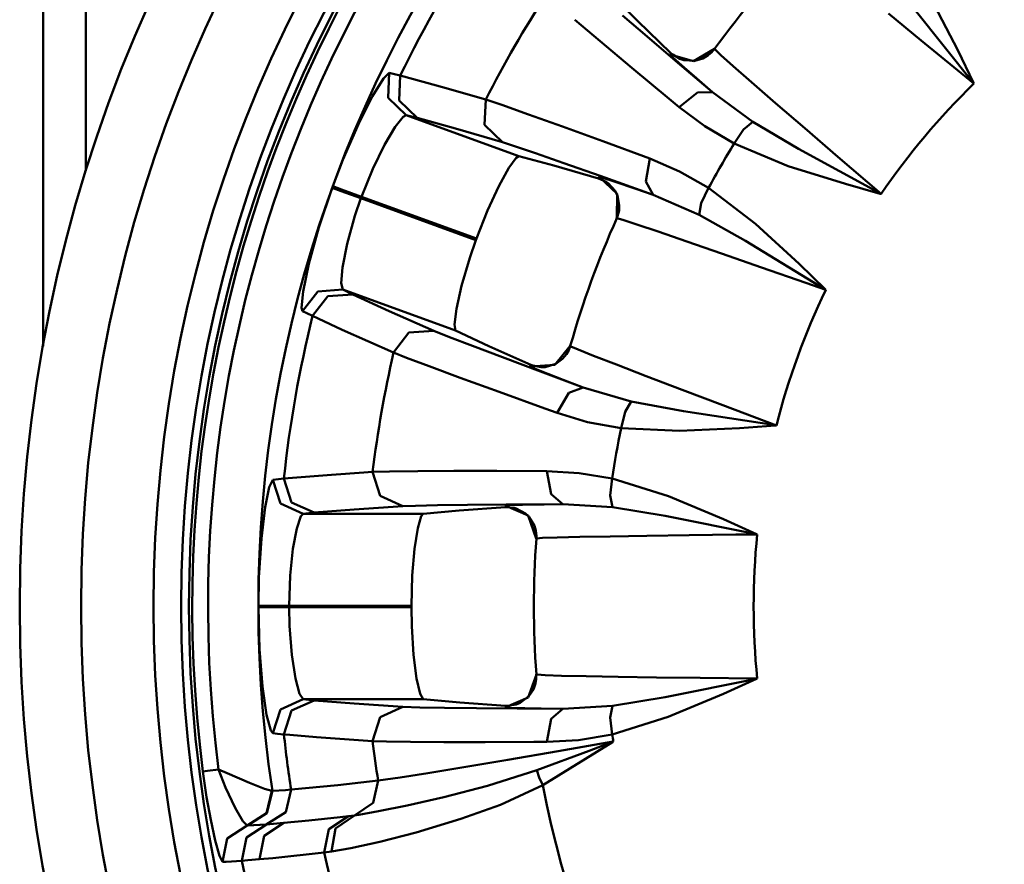
# Model space of a CAD drawing. Extents: x -212 to 359, y -267 to 387.
# Drawn here: x -119 to -103, y -189 to -175 of the extents above; entities that cross this region are included whole.
import ezdxf

# ---------------------------------------------------------------- set-up
doc = ezdxf.new("R2010")
doc.units = 0
doc.layers.get('0').update_dxf_attribs({"linetype": 'CONTINUOUS'})
doc.layers.add('AM_0', color=7, linetype='CONTINUOUS', lineweight=50)

# ---------------------------------------------------------------- blocks, each defined once
blk = doc.blocks.new('A$C4B042F49')
for p, q in [((1.080000363776264, 30.98030910435548), (1.080000363776264, 36.02999925196178)), ((0.3800003637762472, 28.12315845236876), (0.3800003637762757, 34.81756368666356))]:
    blk.add_line(p, q)
at = {"layer": 'AM_0'}
for p, q in [((9.650900363776486, 33.84455425196174), (10.06900036377647, 33.42684425196174)), ((15.28735036377645, 32.94969925196173), (14.84425036377638, 33.80875425196174)), ((14.15650036377644, 33.54379925196173), (14.69185036377644, 33.10652425196173)), ((14.59290036377649, 33.60115925196175), (15.5403503637765, 32.41537425196174)), ((9.04865036377646, 33.44515425196172), (9.460250363776481, 33.09604925196174)), ((10.2232503637764, 33.17375925196174), (9.826450363776416, 33.51531425196174)), ((10.06900036377647, 33.42684425196174), (10.61385036377646, 32.90090925196174)), ((9.460250363776481, 33.09604925196174), (9.977700363776421, 32.66104925196174)), ((10.72600036377639, 32.74423925196174), (10.2232503637764, 33.17376925196174)), ((14.69180036377645, 33.10651425196173), (15.28125036377651, 32.62383925196173)), ((10.61385036377646, 32.90090425196172), (10.59850036377645, 32.87978425196172)), ((10.64165036377642, 32.87630425196173), (10.61385036377646, 32.90090925196174)), ((11.32495036377645, 32.96961425196173), (10.98130036377643, 32.76661925196174)), ((11.27590036377649, 32.91287925196173), (11.22055036377651, 32.86530425196173)), ((11.32785036377641, 32.97362425196172), (11.27590036377649, 32.91287425196174)), ((11.33230036377643, 32.95914425196173), (11.32495036377645, 32.96961425196173)), ((11.42685036377645, 32.86884425196172), (11.33230036377643, 32.95914425196173)), ((15.54330036377644, 32.41667925196174), (15.28735036377645, 32.94969425196172)), ((10.98130036377643, 32.76660925196174), (10.59850036377645, 32.87978425196172)), ((10.59850036377645, 32.87978425196172), (10.65190036377646, 32.82465425196173)), ((10.75990036377641, 32.80440425196173), (10.64165036377642, 32.87629925196174)), ((10.65190036377646, 32.82465425196173), (10.82645036377642, 32.66787925196172)), ((11.29220036377649, 32.26296425196173), (10.72595036377641, 32.74423425196173)), ((10.82360036377645, 32.78346925196172), (10.75990036377641, 32.80440425196173)), ((11.00170036377642, 32.77529425196172), (10.82360036377645, 32.78347925196172)), ((11.13170036377642, 32.81326925196174), (11.00170036377642, 32.77529425196172)), ((11.22055036377651, 32.86530425196173), (11.13170036377642, 32.81326925196174)), ((11.62630036377641, 32.69007425196173), (11.42685036377645, 32.86883425196174)), ((6.021550363776441, 32.57729425196175), (5.926350363776464, 32.48548425196174)), ((6.021550363776441, 32.57729425196175), (6.007500363776444, 32.17116425196173)), ((6.110750363776447, 32.55577925196172), (6.021550363776441, 32.57728925196173)), ((9.977700363776421, 32.66104925196174), (10.58455036377643, 32.15434425196173)), ((10.82645036377642, 32.66788425196174), (11.0276003637764, 32.49187425196175)), ((11.92755036377639, 32.42554425196172), (11.62630036377641, 32.69006425196173)), ((15.28125036377651, 32.62384925196173), (15.54930036377641, 32.40409425196174)), ((5.926350363776464, 32.48548425196174), (5.751500363776472, 32.19911425196173)), ((6.1992503637764, 32.53319425196173), (6.110750363776447, 32.55577425196174)), ((6.1992503637764, 32.53319425196173), (6.184450363776477, 32.12682425196172)), ((6.947900363776398, 32.32924925196173), (6.1992503637764, 32.53320425196173)), ((11.0276503637765, 32.49187425196175), (11.29225036377647, 32.26296425196173)), ((12.31975036377639, 32.08454425196174), (11.92755036377639, 32.42555425196173)), ((15.5403003637764, 32.41538425196174), (15.54930036377641, 32.40409425196174)), ((15.54930036377641, 32.40409425196174), (15.54330036377644, 32.41668925196174)), ((7.458500363776466, 32.18279425196172), (6.947900363776398, 32.32924925196173)), ((11.04405036377648, 32.26077925196174), (10.74945036377642, 32.01718925196172)), ((11.29220036377649, 32.26296425196173), (11.04400036377649, 32.26077925196174)), ((11.94730036377644, 31.77989925196172), (11.29220036377649, 32.26296425196173)), ((5.751500363776472, 32.19910425196173), (5.521050363776453, 31.74327425196174)), ((6.007500363776444, 32.17116425196173), (6.29885036377641, 31.88910925196174)), ((6.184450363776477, 32.12682425196172), (6.475300363776455, 31.84457425196175)), ((7.595650363776485, 32.14272425196174), (7.458500363776466, 32.18278425196172)), ((7.595650363776485, 32.14272425196174), (7.576050363776403, 31.73368925196172)), ((7.855950363776401, 32.05570425196174), (7.595650363776485, 32.14271425196173)), ((10.58450036377644, 32.15434925196172), (10.74945036377642, 32.01719925196173)), ((8.291950363776436, 31.90222925196173), (7.855950363776401, 32.05570925196173)), ((10.74945036377642, 32.01718925196172), (11.16595036377646, 31.70693925196173)), ((12.79315036377648, 31.67536425196172), (12.31975036377639, 32.08454425196174)), ((6.120150363776474, 31.69928925196172), (6.249900363776419, 31.86357425196172)), ((6.249900363776419, 31.86356425196172), (6.29885036377641, 31.88909925196174)), ((6.29885036377641, 31.88910925196174), (6.475300363776455, 31.84458425196172)), ((8.1359003637765, 31.22048425196172), (6.29885036377641, 31.88909925196174)), ((6.475300363776455, 31.84458425196172), (7.101950363776496, 31.67182425196174)), ((8.845600363776384, 31.70320925196174), (8.291900363776449, 31.90222925196173)), ((11.94730036377644, 31.77989925196172), (11.79675036377648, 31.65713425196174)), ((12.69385036377639, 31.33797425196173), (11.94730036377644, 31.77990925196173)), ((5.521050363776453, 31.74327925196172), (5.266500363776458, 31.15920425196174)), ((5.945700363776496, 31.40506925196172), (6.120150363776474, 31.69928925196172)), ((7.101950363776496, 31.67182425196174), (7.866000363776493, 31.44896925196173)), ((7.576050363776403, 31.73368425196173), (7.866000363776493, 31.44895925196172)), ((9.504900363776414, 31.46324925196174), (8.845600363776384, 31.70320925196174)), ((11.16600036377645, 31.70694925196173), (11.64370036377647, 31.42522425196174)), ((11.79675036377648, 31.65714425196174), (11.64370036377647, 31.42522425196174)), ((13.33260036377646, 31.21074925196174), (12.79315036377648, 31.67535425196172)), ((10.26775036377649, 31.18279425196172), (9.504900363776414, 31.46324925196174)), ((5.753900363776438, 31.01250425196173), (5.945700363776496, 31.40506925196172)), ((7.866000363776493, 31.44896925196173), (8.062300363776444, 31.38574425196174)), ((8.062300363776444, 31.38573425196174), (8.405450363776481, 31.26888425196174)), ((11.64370036377647, 31.42522425196174), (12.5249003637764, 31.05727425196173)), ((14.02615036377642, 30.61083425196173), (12.69385036377639, 31.33796925196174)), ((5.266500363776458, 31.15920425196174), (5.101100363776482, 30.72918925196174)), ((7.973600363776427, 31.02873925196172), (8.092550363776468, 31.19437425196173)), ((8.09250036377648, 31.19437425196173), (8.135850363776399, 31.22048925196174)), ((8.1359003637765, 31.22048425196172), (8.706700363776463, 31.06724425196174)), ((8.405450363776481, 31.26888425196174), (8.866300363776418, 31.10828425196172)), ((10.26775036377649, 31.18279425196172), (10.20400036377646, 30.80587925196173)), ((10.75390036377644, 30.97263425196172), (10.2677003637765, 31.18279425196172)), ((14.03875036377644, 30.60394925196172), (13.33260036377646, 31.21074925196174)), ((5.57015036377652, 30.55812925196173), (5.753900363776438, 31.01250425196173)), ((7.809750363776402, 30.73117925196175), (7.973600363776427, 31.02873925196172)), ((8.706700363776463, 31.06725425196174), (9.43460036377644, 30.85835425196174)), ((8.866300363776418, 31.10828425196172), (9.457650363776452, 30.89948425196172)), ((11.22750036377647, 30.70433925196173), (10.75390036377644, 30.97263425196172)), ((12.5249003637764, 31.05727425196173), (13.45595036377642, 30.76717425196173)), ((9.445200363776394, 30.88217925196173), (9.43460036377644, 30.85834425196174)), ((9.43460036377644, 30.85834425196174), (9.55960036377644, 30.80195925196173)), ((9.501200363776434, 30.86910425196174), (9.445200363776394, 30.88218925196173)), ((9.445200363776394, 30.88217925196173), (9.734650363776495, 30.60729925196173)), ((9.457650363776452, 30.89948425196172), (10.32625036377647, 30.58981425196174)), ((9.705400363776448, 30.80326425196174), (9.501250363776421, 30.86910425196174)), ((5.091950363776505, 30.70409425196175), (4.875200363776457, 30.05515425196174)), ((5.091950363776505, 30.70409425196175), (5.237800363776387, 30.65109425196172)), ((5.101100363776482, 30.72919425196173), (5.246850363776502, 30.67604925196173)), ((5.237800363776387, 30.65109925196174), (5.56125036377648, 30.53361425196172)), ((5.246850363776502, 30.67604925196173), (5.57015036377652, 30.55812925196173)), ((7.625050363776381, 30.33386925196174), (7.809750363776402, 30.73117925196175)), ((9.55960036377644, 30.80196425196172), (9.591200363776466, 30.78015925196172)), ((9.591150363776478, 30.78015925196172), (9.702700363776444, 30.65487925196175)), ((9.702700363776444, 30.65486925196174), (9.741600363776456, 30.57421425196173)), ((10.04140036377646, 30.68878925196174), (9.705400363776448, 30.80326925196172)), ((10.32625036377647, 30.58980425196174), (10.04140036377646, 30.68878425196172)), ((10.20400036377646, 30.80588425196174), (10.32625036377647, 30.58981425196174)), ((11.22750036377647, 30.70433925196173), (11.10320036377641, 30.45585925196173)), ((11.99335036377647, 30.11954425196174), (11.22750036377647, 30.70433925196173)), ((13.45595036377642, 30.76717425196173), (14.0253503637764, 30.60768925196174)), ((5.463750363776398, 30.24617925196173), (5.56125036377648, 30.53361425196172)), ((7.434650363776427, 29.85172425196174), (5.56125036377648, 30.53360925196174)), ((5.57015036377652, 30.55812925196173), (7.443600363776454, 29.87624425196174)), ((9.734650363776495, 30.60729425196175), (9.730650363776476, 30.20819425196174)), ((9.741600363776456, 30.57421425196173), (9.771700363776404, 30.41622925196174)), ((10.32625036377647, 30.58980425196174), (11.07210036377649, 30.26405425196174)), ((14.0253503637764, 30.60768925196174), (14.03880036377643, 30.60395925196173)), ((14.03875036377644, 30.60394925196172), (14.02615036377642, 30.61083425196173)), ((7.443600363776454, 29.87624425196174), (7.625050363776381, 30.33386925196174)), ((9.766850363776484, 30.33580925196173), (9.744550363776398, 30.24394925196174)), ((9.771700363776404, 30.41622425196172), (9.766850363776484, 30.33579925196173)), ((11.10320036377641, 30.45584925196172), (11.07210036377649, 30.26405425196174)), ((5.337100363776472, 29.78951425196172), (5.463750363776398, 30.24617925196173)), ((9.744550363776398, 30.24394925196174), (9.728600363776422, 30.20368925196172)), ((9.730650363776476, 30.20819925196173), (9.829800363776485, 30.18251925196174)), ((9.829800363776485, 30.18251925196174), (10.05680036377646, 30.10912425196173)), ((11.07210036377649, 30.26406425196174), (11.82810036377646, 29.83850425196172)), ((4.875200363776457, 30.05515425196174), (4.713700363776411, 29.46816925196174)), ((10.05680036377646, 30.10912425196173), (10.40700036377643, 29.99115925196173)), ((12.70355036377646, 29.46390425196174), (11.99330036377648, 30.11953925196173)), ((7.334950363776443, 29.56172925196174), (7.434650363776427, 29.85172925196173)), ((10.40700036377643, 29.99115925196173), (10.8722503637764, 29.83147425196174)), ((5.262150363776414, 29.40766425196173), (5.337100363776472, 29.78951925196174)), ((10.8722503637764, 29.83147425196174), (11.43770036377646, 29.63536425196173)), ((11.82810036377646, 29.83849425196172), (13.12400036377642, 29.04828925196173)), ((7.202200363776456, 29.10898925196173), (7.334950363776443, 29.56172425196172)), ((11.43770036377646, 29.63536925196172), (12.09030036377646, 29.40752425196175)), ((4.713750363776398, 29.46817925196174), (4.618900363776447, 29.01383925196174)), ((5.239550363776516, 29.15007925196173), (5.262150363776414, 29.40766925196175)), ((12.09030036377646, 29.40752425196175), (12.80925036377641, 29.15560425196173)), ((13.12630036377641, 29.05051425196172), (12.70355036377646, 29.46391425196174)), ((4.859400363776444, 29.01683925196173), (5.263950363776416, 29.04561925196174)), ((5.263950363776416, 29.04561925196174), (5.239550363776516, 29.15006925196172)), ((5.427700363776466, 28.96631925196175), (5.263950363776416, 29.04562425196173)), ((5.263950363776416, 29.04561925196174), (7.100950363776519, 28.37700925196174)), ((7.117200363776419, 28.73216925196175), (7.202200363776456, 29.10898925196173)), ((12.80925036377641, 29.15560425196173), (13.13625036377641, 29.04077925196174)), ((13.12400036377642, 29.04828925196173), (13.13625036377641, 29.04077925196174)), ((13.13625036377641, 29.04077925196174), (13.12635036377651, 29.05051425196172)), ((4.618900363776447, 29.01384925196174), (4.593300363776507, 28.74985425196172)), ((4.609100363776406, 28.69670925196172), (4.859400363776444, 29.01684925196173)), ((4.773600363776495, 28.61623425196174), (5.02350036377652, 28.93704925196172)), ((5.02350036377652, 28.93704925196172), (5.427700363776466, 28.96631925196175)), ((6.019200363776463, 28.69563925196172), (5.427700363776466, 28.96631925196175)), ((4.593250363776406, 28.74985425196172), (4.609100363776406, 28.69670925196172)), ((7.084100363776429, 28.47855425196173), (7.117200363776419, 28.73216925196175)), ((4.609100363776406, 28.69670925196172), (4.680500363776446, 28.66110425196172)), ((4.680500363776446, 28.66109425196174), (4.773600363776495, 28.61623425196174)), ((4.773600363776495, 28.61623425196174), (4.86255036377645, 28.57413425196174)), ((4.86255036377645, 28.57413425196174), (5.256400363776493, 28.39173925196172)), ((6.747300363776503, 28.37546425196172), (6.019200363776463, 28.69564925196173)), ((7.100950363776519, 28.37700925196174), (7.084100363776429, 28.47855425196173)), ((5.256400363776493, 28.39173425196174), (6.094300363776483, 28.01777925196174)), ((6.094300363776483, 28.01778425196173), (6.342150363776454, 28.34372925196175)), ((6.342200363776442, 28.34372925196175), (6.747300363776503, 28.37545925196173)), ((7.004900363776414, 28.27153925196174), (6.747300363776503, 28.37545925196173)), ((7.378450363776437, 28.12760425196174), (7.004900363776414, 28.27153925196174)), ((7.646150363776428, 28.12319425196173), (7.101000363776393, 28.37700925196174)), ((7.868200363776396, 27.94238925196174), (7.378450363776437, 28.12760425196174)), ((8.328550363776458, 27.81963425196173), (7.646150363776428, 28.12319925196172)), ((8.973300363776389, 28.12735925196174), (8.719750363776484, 27.81904925196173)), ((8.97465036377639, 28.13211925196174), (8.946600363776497, 28.05726925196174)), ((8.983750363776494, 28.12004925196175), (8.973300363776389, 28.12736425196172)), ((9.103550363776435, 28.06752925196173), (8.983750363776494, 28.12004925196175)), ((6.094300363776483, 28.01778425196173), (6.306200363776497, 27.93377925196174)), ((6.306200363776497, 27.93376925196173), (6.671600363776406, 27.79569925196174)), ((8.48755036377645, 27.71071925196173), (7.868250363776497, 27.94238925196174)), ((8.91085036377649, 27.99364425196174), (8.845200363776485, 27.91438925196172)), ((8.946550363776396, 28.05725925196174), (8.910800363776389, 27.99365425196174)), ((9.352100363776458, 27.96778425196175), (9.103550363776435, 28.06753425196172)), ((9.72565036377648, 27.82224425196173), (9.352100363776458, 27.96778425196175)), ((6.671600363776406, 27.79569425196172), (7.177750363776454, 27.60839925196174)), ((8.328550363776458, 27.81963425196173), (8.321400363776434, 27.79453925196174)), ((8.719750363776484, 27.81905425196175), (8.321400363776434, 27.79453925196174)), ((8.321400363776434, 27.79453425196172), (8.390400363776507, 27.76096425196172)), ((8.363100363776425, 27.80596425196174), (8.328550363776458, 27.81962925196174)), ((8.498800363776468, 27.77889425196173), (8.363100363776425, 27.80596925196173)), ((8.390400363776507, 27.76096425196172), (8.608050363776442, 27.67332425196173)), ((8.565850363776462, 27.78096925196172), (8.498800363776468, 27.77888425196173)), ((8.736000363776384, 27.83415925196172), (8.565850363776462, 27.78096925196172)), ((8.845200363776485, 27.91438925196172), (8.736000363776384, 27.83416925196173)), ((10.21080036377646, 27.63591925196172), (9.725600363776493, 27.82224425196173)), ((7.177800363776441, 27.60840925196175), (7.812800363776432, 27.37663425196172)), ((9.184250363776414, 27.45215925196175), (8.48755036377645, 27.71071925196173)), ((8.608050363776442, 27.67331925196174), (8.857300363776403, 27.57676925196174)), ((10.79555036377644, 27.41330925196172), (10.21085036377644, 27.63591925196172)), ((8.857300363776403, 27.57677425196172), (9.184250363776414, 27.45216425196173)), ((8.951750363776455, 27.36519925196174), (9.184200363776426, 27.45216425196173)), ((9.965000363776426, 27.22228425196172), (9.184250363776414, 27.45216425196173)), ((7.812800363776432, 27.37663925196173), (8.55635036377646, 27.10804925196175)), ((8.758200363776496, 27.03551425196173), (8.951750363776455, 27.36519925196174)), ((11.46140036377642, 27.16124925196175), (10.79555036377644, 27.41331425196174)), ((9.865500363776391, 27.05542925196173), (9.965000363776426, 27.22228425196172)), ((10.81765036377647, 27.06230925196172), (9.965000363776426, 27.22228425196172)), ((12.33255036377648, 26.83257425196172), (11.46140036377642, 27.16123925196172)), ((8.556400363776447, 27.10803925196174), (8.758250363776483, 27.03551425196173)), ((8.758200363776496, 27.03551425196173), (9.255800363776416, 26.88644425196173)), ((9.801050363776426, 26.78514925196174), (9.865550363776492, 27.05543425196174)), ((12.3183503637764, 26.83470925196173), (10.81765036377647, 27.06230925196172)), ((9.255800363776416, 26.88645425196174), (9.801050363776426, 26.78514925196174)), ((11.72910036377641, 26.78659925196172), (12.31870036377643, 26.83151425196172)), ((12.33255036377648, 26.83257425196172), (12.31830036377642, 26.83470925196173)), ((12.31870036377643, 26.83151925196174), (12.33255036377648, 26.83257925196173)), ((9.801050363776426, 26.78514925196174), (10.75490036377641, 26.74072425196175)), ((10.75490036377641, 26.74072925196174), (11.72910036377641, 26.78660925196172)), ((5.079250363776509, 26.02855925196172), (4.305950363776446, 25.96417425196174)), ((5.609100363776406, 26.06557425196172), (5.079250363776509, 26.02855925196172)), ((5.751750363776409, 26.07486925196173), (5.609100363776406, 26.06556925196173)), ((6.026100363776436, 26.08208425196173), (5.751750363776409, 26.07486925196173)), ((5.873150363776404, 25.68376925196173), (5.751750363776409, 26.07487425196172)), ((6.488200363776514, 26.08698425196172), (6.026050363776449, 26.08209425196173)), ((7.07665036377648, 26.08936425196174), (6.488200363776514, 26.08698925196174)), ((7.778200363776477, 26.08931925196174), (7.07665036377648, 26.08936425196174)), ((8.590950363776415, 26.08673925196172), (7.778200363776477, 26.08930925196174)), ((8.660000363776476, 25.71074925196174), (8.590900363776427, 26.08673925196172)), ((9.119700363776474, 26.05548925196172), (8.590950363776415, 26.08673925196172)), ((9.656450363776457, 25.96538425196172), (9.119650363776486, 26.05549925196175)), ((4.123900363776443, 25.94478925196174), (4.06590036377645, 25.82599925196172)), ((4.215050363776413, 25.95511925196172), (4.123900363776443, 25.94479425196175)), ((4.249550363776507, 25.55838925196173), (4.123900363776443, 25.94479425196175)), ((4.305950363776446, 25.96416425196173), (4.215050363776413, 25.95510925196174)), ((4.431050363776421, 25.57723425196173), (4.305950363776446, 25.96417425196174)), ((9.62470036377647, 25.68933925196174), (9.656500363776445, 25.96538425196172)), ((10.57615036377649, 25.67780425196173), (9.656450363776457, 25.96538425196172)), ((4.06590036377645, 25.82599925196172), (3.999500363776406, 25.49709425196173)), ((6.243000363776446, 25.51540425196174), (5.873150363776404, 25.68376425196175)), ((8.84875036377639, 25.54952425196174), (8.660050363776463, 25.71074925196174)), ((9.66105036377644, 25.49849925196173), (9.62470036377647, 25.68933425196172)), ((11.46775036377642, 25.30457425196172), (10.57615036377649, 25.67780425196173)), ((4.619850363776436, 25.39298425196174), (4.249500363776406, 25.55837925196172)), ((4.800900363776464, 25.41149425196173), (4.431050363776421, 25.57722425196172)), ((5.448900363776488, 25.46352425196173), (6.243000363776446, 25.51541425196172)), ((6.243000363776446, 25.51540425196174), (6.449100363776438, 25.52310925196173)), ((6.449100363776438, 25.52310925196173), (6.811550363776405, 25.53066925196174)), ((6.811550363776405, 25.53067925196174), (7.299500363776474, 25.53736425196172)), ((7.299500363776474, 25.53736425196172), (7.926650363776389, 25.54346425196172)), ((7.920900363776468, 25.52292925196173), (7.919050363776478, 25.49690925196174)), ((7.977950363776472, 25.52974925196173), (7.920900363776468, 25.52291925196175)), ((7.920900363776468, 25.52292925196173), (8.286800363776479, 25.36363425196174)), ((7.926650363776389, 25.54346425196172), (8.84875036377639, 25.54952425196174)), ((8.192350363776427, 25.53774425196173), (7.977950363776472, 25.52974925196173)), ((8.547200363776483, 25.54511425196173), (8.192350363776427, 25.53774925196174)), ((8.84875036377639, 25.54952425196174), (8.547200363776483, 25.54511425196173)), ((8.84875036377639, 25.54952425196174), (9.66105036377644, 25.49850425196172)), ((3.999450363776418, 25.49709425196173), (3.938800363776295, 24.98995925196172)), ((4.582550363776477, 25.35228925196174), (4.619850363776436, 25.39298425196174)), ((4.619850363776436, 25.39298425196174), (4.800900363776464, 25.41149425196173)), ((6.57480036377649, 25.39298425196174), (4.619900363776424, 25.39298425196174)), ((4.800900363776464, 25.41149425196173), (5.448900363776488, 25.46352425196173)), ((6.487900363776475, 25.15734425196175), (6.5430003637764, 25.35364425196173)), ((6.542950363776413, 25.35364425196173), (6.57480036377649, 25.39298425196174)), ((6.57480036377649, 25.39298425196174), (7.163600363776482, 25.44424425196172)), ((7.163600363776482, 25.44423925196173), (7.919050363776478, 25.49690425196172)), ((7.919050363776478, 25.49690925196174), (8.055750363776497, 25.48663425196173)), ((8.055750363776497, 25.48664425196174), (8.092950363776481, 25.47695425196173)), ((8.092950363776481, 25.47695425196173), (8.24060036377648, 25.39739925196173)), ((8.24060036377648, 25.39739425196174), (8.30475036377652, 25.33489925196173)), ((8.286800363776479, 25.36362425196174), (8.419550363776352, 24.98719925196173)), ((9.66105036377644, 25.49849925196173), (10.51700036377645, 25.35717925196172)), ((10.51700036377645, 25.35718425196174), (12.00500036377628, 25.05783425196174)), ((4.516850363776484, 25.15351425196172), (4.582550363776477, 25.35228925196174)), ((8.30475036377652, 25.33489425196174), (8.387000363776451, 25.19672425196174)), ((8.387000363776451, 25.19672425196174), (8.409950363776488, 25.11949925196174)), ((12.00645036377637, 25.06073925196173), (11.46775036377642, 25.30457425196172)), ((4.453550363776344, 24.81734425196174), (4.516850363776484, 25.15351925196174)), ((6.43565036377629, 24.82164925196173), (6.487900363776475, 25.15734425196175)), ((8.409950363776488, 25.11949925196174), (8.420400363776366, 25.02556925196174)), ((9.621200363776325, 25.02362925196172), (10.21960036377629, 25.03273925196174)), ((10.2196503637764, 25.03273925196174), (10.91080036377627, 25.04189425196174)), ((10.91075036377629, 25.04189425196174), (11.67255036377639, 25.05100425196173)), ((11.67255036377639, 25.05100425196173), (12.01910036377637, 25.05497925196173)), ((12.00500036377628, 25.05783925196172), (12.01915036377636, 25.05497925196173)), ((12.01915036377636, 25.05496925196172), (12.00645036377637, 25.06073925196173)), ((3.938800363776295, 24.98995425196173), (3.899400363776294, 24.35399925196174)), ((8.420400363776366, 25.02556925196174), (8.419200363776326, 24.98225425196173)), ((8.41960036377634, 24.98718925196172), (8.521600363776315, 24.99697925196173)), ((8.521600363776315, 24.99698925196174), (8.760000363776385, 25.00565425196174)), ((8.760000363776385, 25.00565425196174), (9.1294503637763, 25.01457425196173)), ((9.1294503637763, 25.01456425196173), (9.621250363776312, 25.02362925196172)), ((4.407550363776295, 24.38286925196172), (4.453550363776344, 24.81733925196173)), ((6.398000363776305, 24.38510925196172), (6.43565036377629, 24.82165425196172)), ((3.899400363776294, 24.35399925196174), (3.891050363776344, 23.89336425196171)), ((4.390350363776292, 23.89302925196174), (4.407550363776295, 24.38287425196174)), ((6.384000363776295, 23.89302925196174), (6.398000363776305, 24.38510425196174)), ((4.046200363776393, 23.89327425196174), (3.891050363776344, 23.89337425196175)), ((4.046200363776393, 23.86676925196173), (3.891050363776344, 23.86662425196172)), ((3.891050363776344, 23.86662925196174), (3.909350363776298, 23.18275425196174)), ((4.390350363776292, 23.89302925196174), (4.046200363776393, 23.89327425196174)), ((4.390350363776292, 23.86696925196173), (4.046200363776393, 23.86677425196174)), ((4.390350363776292, 23.89302925196174), (6.384000363776295, 23.89302925196174)), ((4.397000363776328, 23.56354425196173), (4.390350363776292, 23.86696925196173)), ((6.384000363776295, 23.86696925196173), (4.390350363776292, 23.86696925196173)), ((6.389500363776392, 23.56034425196174), (6.384000363776295, 23.86696925196173)), ((4.434200363776313, 23.09109425196175), (4.397000363776328, 23.56354425196173)), ((6.419550363776352, 23.08949925196174), (6.389500363776392, 23.56035925196173)), ((3.909350363776298, 23.18275425196174), (3.958250363776301, 22.57591425196173)), ((4.494400363776322, 22.70662925196174), (4.434200363776313, 23.09110425196172)), ((6.468600363776318, 22.70638425196174), (6.41960036377634, 23.08949925196174)), ((4.561250363776367, 22.45688925196174), (4.494400363776322, 22.70662925196174)), ((6.524250363776332, 22.45668925196173), (6.468600363776318, 22.70638425196174)), ((8.41960036377634, 22.77280425196173), (8.286800363776365, 22.39642425196172)), ((8.406600363776306, 22.62581925196173), (8.372050363776339, 22.52887925196174)), ((8.418550363776376, 22.69785425196173), (8.406600363776306, 22.62581925196173)), ((8.419200363776326, 22.77779425196172), (8.418550363776376, 22.69785425196173)), ((8.43195036377631, 22.76950925196172), (8.419550363776352, 22.77280425196173)), ((8.562500363776394, 22.76117925196172), (8.43195036377631, 22.76950925196172)), ((8.830200363776271, 22.75240425196174), (8.562500363776394, 22.76116925196175)), ((9.2309003637763, 22.74339425196172), (8.830200363776271, 22.75240425196174)), ((9.75055036377637, 22.73428425196172), (9.2309003637763, 22.74338425196174)), ((10.37620036377632, 22.72512925196173), (9.75055036377637, 22.73428425196172)), ((11.08810036377633, 22.71597425196174), (10.37620036377632, 22.72512925196173)), ((12.00500036377628, 22.70221925196174), (10.51700036377633, 22.40281925196174)), ((12.01915036377636, 22.70506925196173), (11.08810036377633, 22.71596425196174)), ((11.4677503637763, 22.45548425196174), (12.00645036377637, 22.69931925196173)), ((12.01915036377636, 22.70506925196173), (12.00500036377628, 22.70221925196174)), ((12.00645036377637, 22.69930425196173), (12.01915036377636, 22.70506925196173)), ((3.958300363776402, 22.57591425196173), (4.024600363776358, 22.11653925196174)), ((8.372050363776339, 22.52886925196174), (8.296850363776343, 22.41618425196174)), ((4.619850363776322, 22.36705925196173), (4.249500363776292, 22.20165925196173)), ((4.80090036377635, 22.34850425196174), (4.431050363776308, 22.18276425196171)), ((4.619850363776322, 22.36705925196173), (4.561250363776367, 22.45687925196174)), ((4.619850363776322, 22.36705925196173), (6.574800363776376, 22.36705925196173)), ((4.80090036377635, 22.34850425196174), (4.619850363776322, 22.36705925196173)), ((5.449300363776388, 22.29646925196175), (4.80090036377635, 22.34850425196174)), ((6.574800363776376, 22.36705925196173), (6.524250363776332, 22.45668925196173)), ((7.173950363776271, 22.31497925196174), (6.574800363776376, 22.36705925196173)), ((7.919050363776364, 22.26314425196173), (7.173950363776271, 22.31497925196174)), ((8.286800363776365, 22.39641925196173), (7.920900363776354, 22.23712425196175)), ((8.155150363776329, 22.30795925196173), (8.092900363776266, 22.28305925196173)), ((8.296850363776343, 22.41619425196174), (8.155150363776329, 22.30795925196173)), ((10.51700036377633, 22.40280925196174), (9.661050363776326, 22.26148925196173)), ((10.56800036377638, 22.07918425196175), (11.4677503637763, 22.45546925196174)), ((4.249550363776393, 22.20166925196173), (4.123900363776329, 21.81520925196173)), ((4.431050363776308, 22.18276425196171), (4.305950363776333, 21.79582425196173)), ((6.243000363776332, 22.24463925196173), (5.449300363776388, 22.29646925196175)), ((6.243000363776332, 22.24463925196173), (5.87315036377629, 22.07623925196174)), ((6.520600363776339, 22.23508425196172), (6.243000363776332, 22.24462925196173)), ((6.920900363776354, 22.22763925196173), (6.520550363776351, 22.23509925196174)), ((7.444400363776367, 22.22104925196174), (6.920900363776354, 22.22763925196173)), ((8.105600363776375, 22.21518925196173), (7.444400363776367, 22.22104925196174)), ((7.919050363776364, 22.26314425196173), (7.920900363776354, 22.23712925196173)), ((7.956150363776374, 22.26212425196172), (7.919050363776364, 22.26313925196172)), ((7.920900363776354, 22.23712925196173), (7.997150363776313, 22.22917925196174)), ((8.092950363776367, 22.28305925196173), (7.956150363776374, 22.26213425196173)), ((7.997150363776313, 22.22917925196174), (8.231650363776339, 22.22122925196174)), ((8.848750363776276, 22.21048925196175), (8.105600363776375, 22.21518925196173)), ((8.231650363776339, 22.22122925196174), (8.498900363776329, 22.21575425196173)), ((8.498900363776329, 22.21576925196175), (8.848750363776276, 22.21048925196175)), ((8.848750363776276, 22.21048925196175), (8.66005036377635, 22.04930925196174)), ((9.661050363776326, 22.26149925196174), (8.848750363776276, 22.21048925196175)), ((9.661050363776326, 22.26149925196174), (9.624700363776356, 22.07071925196175)), ((4.024600363776358, 22.11653925196174), (4.090850363776326, 21.85971925196174)), ((5.87315036377629, 22.07623925196174), (5.751750363776296, 21.68517425196174)), ((8.660000363776362, 22.04929425196173), (8.590900363776313, 21.67330425196172)), ((9.624700363776356, 22.07071925196175), (9.656500363776331, 21.79466925196175)), ((9.656450363776344, 21.79466925196175), (10.56800036377638, 22.07920425196173)), ((4.090850363776326, 21.85973425196173), (4.123900363776329, 21.81520925196173)), ((4.123900363776329, 21.81520925196173), (4.203200363776318, 21.80619925196174)), ((4.203150363776331, 21.80618925196174), (4.305900363776345, 21.79582425196173)), ((4.305950363776333, 21.79582925196172), (4.403950363776289, 21.78671925196173)), ((4.403950363776289, 21.78671925196173), (4.836450363776294, 21.75004925196174)), ((4.836450363776294, 21.75003925196174), (5.751750363776296, 21.68517425196174)), ((5.751750363776296, 21.68517425196174), (5.979600363776285, 21.67873425196171)), ((5.979600363776285, 21.67873425196171), (6.370150363776361, 21.67394425196173)), ((6.370100363776373, 21.67392925196174), (6.9098503637764, 21.67107425196173)), ((6.9098503637764, 21.67107425196173), (7.585800363776343, 21.67044925196174)), ((7.585850363776331, 21.67044925196174), (8.376450363776371, 21.67238925196173)), ((8.376450363776371, 21.67238925196173), (8.591000363776288, 21.67330425196172)), ((8.52550036377636, 20.96749425196174), (9.661350363776364, 21.66875425196173)), ((8.590950363776301, 21.67330425196172), (9.10940036377633, 21.70339425196173)), ((9.67425036377631, 21.67697925196174), (8.776750363776387, 21.52141925196173)), ((9.10940036377633, 21.70339425196173), (9.656450363776344, 21.79466925196175)), ((9.659650363776336, 21.67146925196175), (9.63250036377633, 21.66124925196175)), ((9.67425036377631, 21.67697925196174), (9.659650363776336, 21.67145425196173)), ((9.661350363776364, 21.66875425196173), (9.67425036377631, 21.67699425196173)), ((8.776750363776387, 21.52143425196172), (7.955350363776347, 21.38093925196173)), ((9.280450363776367, 21.52825425196173), (8.430400363776357, 21.21024425196174)), ((9.63250036377633, 21.66124925196175), (9.280450363776367, 21.52825925196174)), ((7.955350363776347, 21.38092925196173), (7.239200363776376, 21.26044425196173)), ((3.058550363776362, 21.20026425196173), (2.986050363776371, 21.19090925196173)), ((2.986050363776371, 21.19092425196175), (3.046750363776368, 20.77278425196172)), ((3.240650363776354, 21.22371925196174), (3.058550363776362, 21.20026425196173)), ((3.354650363776386, 20.93032425196174), (3.240650363776354, 21.22371925196174)), ((3.381500363776354, 21.16121925196174), (3.240650363776354, 21.22371925196174)), ((7.239200363776376, 21.26044425196173), (6.650150363776334, 21.16359925196173)), ((8.430400363776357, 21.21025925196173), (7.623900363776329, 20.95615425196172)), ((8.430400363776357, 21.21025925196173), (8.468250363776292, 21.09248425196174)), ((3.745050363776386, 21.00560925196174), (3.381500363776354, 21.16121925196174)), ((5.701600363776265, 21.02533925196173), (5.182050363776284, 20.96826925196174)), ((5.841300363776327, 21.04135925196172), (5.701600363776265, 21.02532425196173)), ((5.841300363776327, 21.04135925196172), (5.759850363776309, 20.67961425196174)), ((6.203100363776343, 21.09271925196174), (5.841300363776327, 21.04136925196173)), ((6.650200363776321, 21.16359925196173), (6.203100363776343, 21.09271925196174)), ((8.468300363776393, 21.09247925196172), (8.52550036377636, 20.96748425196174)), ((3.510850363776285, 20.59609425196174), (3.354650363776386, 20.93032425196174)), ((3.99145036377638, 20.90915925196174), (3.745050363776386, 21.00561425196173)), ((4.111750363776309, 20.87683925196174), (3.991500363776368, 20.90915925196174)), ((4.111750363776309, 20.87683925196174), (4.024250363776332, 20.51048425196174)), ((4.11730036377628, 20.87732925196173), (4.02920036377634, 20.51073425196174)), ((4.11730036377628, 20.87732925196173), (4.111750363776309, 20.87683925196174)), ((4.33355036377634, 20.88808425196174), (4.11730036377628, 20.87732925196173)), ((4.422950363776295, 20.89514925196173), (4.33355036377634, 20.88807925196173)), ((4.422950363776295, 20.89514925196173), (4.33560036377628, 20.52821425196174)), ((5.182050363776284, 20.96825425196172), (4.422950363776295, 20.89514925196173)), ((7.623900363776329, 20.95615425196172), (6.913850363776305, 20.77185925196173)), ((7.834450363776341, 20.64919425196175), (8.52550036377636, 20.96749425196174)), ((3.046750363776368, 20.77277425196172), (3.112900363776362, 20.40191925196174)), ((6.913850363776305, 20.77185925196173), (6.315300363776373, 20.63616425196173)), ((3.638200363776377, 20.38143425196174), (3.510800363776298, 20.59609425196174)), ((5.759850363776309, 20.67961925196173), (5.45390036377637, 20.47488425196173)), ((5.847250363776311, 20.54169425196173), (5.525900363776373, 20.48554425196173)), ((6.315300363776373, 20.63616425196173), (5.847250363776311, 20.54169425196173)), ((7.18990036377636, 20.41664925196173), (7.834450363776341, 20.64919425196175)), ((3.112900363776362, 20.40192425196173), (3.185900363776341, 20.06434925196174)), ((3.7069503637764, 20.30977925196174), (3.638250363776365, 20.38143425196174)), ((4.024200363776345, 20.51048925196173), (3.706900363776299, 20.30977925196174)), ((4.02920036377634, 20.51073425196174), (3.710500363776305, 20.30997425196173)), ((4.33560036377628, 20.52822425196172), (4.017750363776372, 20.32730925196174)), ((4.711900363776294, 20.39266425196172), (4.306450363776321, 20.35279425196174)), ((5.2232003637763, 20.44765425196172), (4.711900363776294, 20.39266925196173)), ((5.360750363776333, 20.46315925196174), (5.037500363776303, 20.25076925196174)), ((5.45390036377637, 20.47487925196174), (5.147600363776405, 20.26035425196173)), ((5.360750363776333, 20.46315925196174), (5.2232003637763, 20.44765425196172)), ((5.45390036377637, 20.47487925196174), (5.36080036377632, 20.46315925196174)), ((5.525900363776373, 20.48554425196173), (5.45390036377637, 20.47488425196173)), ((6.463300363776284, 20.19756425196172), (7.18990036377636, 20.41664425196174)), ((3.7069503637764, 20.30977925196174), (3.381500363776354, 20.09898425196172)), ((3.708250363776301, 20.30986925196174), (3.38250036377633, 20.09912925196173)), ((4.022450363776329, 20.32764425196174), (3.69760036377636, 20.11661425196172)), ((4.022450363776329, 20.32764425196174), (3.708250363776301, 20.30986925196174)), ((3.710500363776305, 20.30995925196174), (4.017750363776372, 20.32730925196174)), ((4.306450363776321, 20.35279425196174), (3.981800363776301, 20.14147425196174)), ((4.017750363776372, 20.32730925196174), (4.306450363776321, 20.35279425196174)), ((4.306450363776321, 20.35279425196174), (4.022500363776317, 20.32764425196174)), ((5.037500363776303, 20.25076925196174), (4.964100363776311, 19.86818925196172)), ((5.147600363776405, 20.26035425196173), (5.080650363776272, 19.88440925196173)), ((3.185900363776341, 20.06433925196174), (3.254350363776325, 19.81726425196172)), ((3.381500363776354, 20.09897925196174), (3.304700363776305, 19.71847425196174)), ((3.38250036377633, 20.09912925196173), (3.305650363776294, 19.71848425196174)), ((3.69760036377636, 20.11661425196172), (3.621650363776325, 19.73548425196174)), ((3.981800363776301, 20.14147425196174), (3.906300363776268, 19.75995925196173)), ((5.869450363776309, 20.04544925196174), (6.463300363776284, 20.19757425196173)), ((5.080650363776272, 19.88440925196173), (5.394550363776375, 19.94138425196172)), ((5.394550363776375, 19.94138425196172), (5.869450363776309, 20.04544925196174)), ((3.254350363776325, 19.81726925196173), (3.304700363776305, 19.71848425196174)), ((3.621600363776338, 19.73548425196174), (3.718500363776343, 19.74347925196173)), ((3.718500363776343, 19.74347925196173), (3.906300363776268, 19.75994925196173)), ((3.906300363776268, 19.75995925196173), (4.126150363776333, 19.78053925196173)), ((4.126150363776333, 19.78053925196173), (4.964100363776311, 19.86817925196175)), ((4.964150363776298, 19.86818925196172), (5.080650363776272, 19.88441425196174)), ((3.305650363776294, 19.71848425196174), (3.36340036377635, 19.71959925196174)), ((3.36340036377635, 19.71959925196174), (3.621600363776338, 19.73548925196172))]:
    blk.add_line(p, q, dxfattribs=at)
for radius in [23.88, 22.88, 21.7, 21.25, 21.12157]:
    blk.add_circle((23.88000036377628, 23.87999925196175), radius, dxfattribs=at)
for radius, start, end in [(21.066265, 112.6662599999968, 187.3336999999995), (20.809595, 112.6662599999968, 187.3336999999995), (19.989505, 111.3607799999933, 188.6392000000004), (19.68468, 146.0777399999995, 153.9222500000008), (15.5, 135.9037300000015, 144.096259999998), (18.26066, 146.9033900000034, 153.0966099999979), (11.91892, 134.342659999998, 145.6573400000003), (14.37554, 148.3409200000013, 151.6590699999998), (19.988945, 159.9616800000023, 160.038320000001), (19.48964, 159.9616900000003, 160.038320000001), (15.5, 155.9037399999991, 164.0962599999978), (17.495985, 159.9573199999993, 160.0426800000031), (11.91892, 154.34265, 165.6573499999997), (19.68468, 166.0777399999979, 173.9222570000013), (18.26066, 166.9033900000012, 173.0966089999997), (14.37554, 168.34092, 171.6590760000012), (11.91892, 174.3426509999985, 185.6573000000001), (15.5, 175.9037480000004, 184.0962999999995), (19.988945, 179.96166992, 180.0382999999994), (19.48964, 179.96166992, 180.0382999999994), (17.495985, 179.9573059100007, 180.0427000000004), (19.68468, 186.0777000000007, 188.7216000000003), (18.26066, 186.9033999999995, 188.9430000000017), (14.37554, 188.3408999999999, 188.8153000000013), (15.628265, 190.7407000000011, 229.259299999995), (19.33662, 191.9743000000007, 228.0257000000008), (20.677965, 191.5622000000007, 228.4378000000038)]:
    blk.add_arc((23.88000036377628, 23.87999925196175), radius, start, end, dxfattribs=at)

msp = doc.modelspace()

# ---------------------------------------------------------------- block references
at = {"layer": 'AM_0'}
msp.add_blockref('A$C4B042F49', (-119.4185461870748, -208.1904382851599), dxfattribs=at)

doc.saveas('drawing.dxf')
